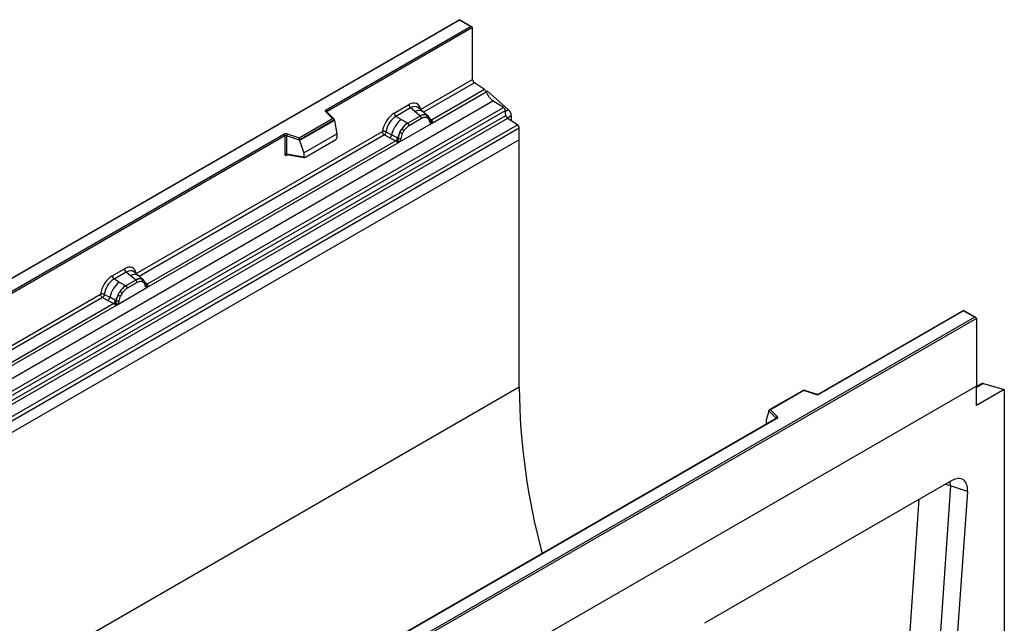
# Model space of a CAD drawing. Units: millimetres. Extents: x 0 to 420, y 0 to 297.
# Drawn here: x 127 to 162, y 69 to 91 of the extents above; entities that cross this region are included whole.
import ezdxf

# ---------------------------------------------------------------- set-up
doc = ezdxf.new("R2010")
doc.units = ezdxf.units.MM

msp = doc.modelspace()

# ---------------------------------------------------------------- linework, layer by layer
at = {"color": 7, "linetype": 'Continuous', "lineweight": 25}
for p, q in [((143.0352, 90.9429), (107.7006, 70.5446)), ((143.0352, 90.9259), (107.7506, 70.5566)), ((143.4741, 90.6895), (143.0352, 90.9429)), ((143.0352, 90.9429), (143.0352, 90.9259)), ((143.4241, 90.7014), (143.0352, 90.9259)), ((138.2907, 87.7379), (143.4241, 90.7014)), ((143.4948, 90.6606), (138.326, 87.6767)), ((143.4948, 88.8105), (143.4948, 90.6606)), ((141.6485, 87.7446), (143.4948, 88.8105)), ((143.9244, 88.4554), (143.5612, 88.6906)), ((142.0334, 87.2499), (143.9835, 88.3757)), ((143.9244, 88.4554), (142.0373, 87.366)), ((144.0252, 88.3939), (143.9852, 88.3708)), ((144.0252, 88.3939), (144.7675, 87.7453)), ((108.8649, 67.6467), (144.2202, 88.0569)), ((140.7097, 87.6171), (141.2313, 87.9182)), ((144.5954, 87.8138), (144.2202, 88.0569)), ((109.2401, 67.4036), (144.5954, 87.8138)), ((144.6614, 87.7035), (109.306, 67.2933)), ((138.52, 87.4231), (138.2748, 87.6683)), ((138.571, 87.402), (138.3101, 87.6628)), ((138.3101, 87.6628), (138.3102, 87.6625)), ((141.2946, 87.8005), (140.773, 87.4994)), ((141.4453, 87.6726), (141.2946, 87.8005)), ((141.622, 87.5229), (141.4453, 87.6726)), ((141.7318, 87.6692), (141.5653, 87.8105)), ((141.9107, 87.5175), (141.7332, 87.668)), ((144.6772, 87.5338), (144.6614, 87.7035)), ((109.3219, 67.1236), (144.6772, 87.5338)), ((144.7431, 87.4235), (109.3878, 67.0133)), ((137.3297, 86.736), (138.52, 87.4231)), ((138.5824, 87.3775), (137.3379, 86.6591)), ((138.5824, 87.3585), (137.3379, 86.6401)), ((138.5824, 87.3585), (138.5824, 87.3775)), ((138.5824, 87.3585), (138.6703, 86.8793)), ((140.9591, 87.3919), (140.773, 87.4994)), ((140.8849, 86.5869), (142.0334, 87.2499)), ((140.9591, 87.3919), (141.177, 87.266)), ((141.177, 87.266), (141.1905, 87.2582)), ((141.6329, 87.5136), (141.1905, 87.2582)), ((141.6803, 87.4253), (141.238, 87.1699)), ((141.6329, 87.5136), (141.622, 87.5229)), ((141.9125, 87.5159), (141.8481, 87.5523)), ((141.9164, 87.4286), (141.8617, 87.4596)), ((141.9256, 87.4986), (141.9034, 87.5236)), ((141.9963, 87.3513), (141.9953, 87.3542)), ((142.0334, 87.2499), (142.0314, 87.2502)), ((142.0373, 87.366), (142.041, 87.3621)), ((142.041, 87.3621), (142.0564, 87.3443)), ((142.0564, 87.3443), (142.07, 87.3259)), ((145.0902, 87.1987), (144.7431, 87.4235)), ((144.8737, 87.5258), (144.8737, 87.3389)), ((109.7348, 66.7885), (145.0902, 87.1987)), ((145.1565, 87.0788), (109.8012, 66.6686)), ((114.7794, 74.1652), (136.7843, 86.8683)), ((131.5298, 81.9032), (140.2924, 86.9617)), ((136.905, 86.8775), (137.3297, 86.736)), ((137.4901, 86.198), (138.6703, 86.8793)), ((138.6703, 86.8793), (138.6703, 86.7412)), ((140.4242, 86.9538), (140.6185, 86.8502)), ((140.9151, 86.9401), (140.9796, 87.0509)), ((141.0567, 86.9949), (141.0019, 86.9007)), ((145.1565, 86.6657), (145.1565, 87.0788)), ((145.1565, 86.6657), (74.4459, 45.8453)), ((145.1565, 86.6657), (109.8012, 66.2555)), ((136.8196, 86.8071), (114.8147, 74.1039)), ((131.9147, 81.4085), (140.8849, 86.5869)), ((140.7627, 86.6302), (131.9186, 81.5246)), ((136.8196, 86.8071), (136.8196, 86.1606)), ((136.88, 86.8117), (136.88, 86.1652)), ((137.3379, 86.6591), (136.88, 86.8117)), ((137.3379, 86.6401), (137.3379, 86.6591)), ((137.3379, 86.6401), (137.4901, 86.198)), ((137.525, 86.0404), (138.6353, 86.6814)), ((140.3588, 86.8419), (140.5535, 86.7398)), ((140.5535, 86.7398), (140.7627, 86.6302)), ((140.8274, 86.7389), (140.6185, 86.8502)), ((140.7685, 86.6275), (140.7627, 86.6302)), ((140.7895, 86.613), (140.7685, 86.6275)), ((140.805, 86.5957), (140.7895, 86.613)), ((140.8274, 86.7389), (140.8379, 86.7329)), ((140.8461, 86.7278), (140.8379, 86.7329)), ((140.8869, 86.5895), (140.8849, 86.5869)), ((145.1565, 77.8616), (145.1565, 86.6657)), ((136.88, 86.1652), (137.4901, 86.0599)), ((137.4901, 86.198), (137.4901, 86.0599)), ((136.8948, 86.1418), (136.8941, 86.1415)), ((136.8945, 86.1413), (137.5055, 86.0358)), ((130.6829, 81.8288), (131.1126, 82.0768)), ((131.1759, 81.9591), (130.7462, 81.711)), ((131.3266, 81.8312), (131.1759, 81.9591)), ((131.6131, 81.8278), (131.4466, 81.9691)), ((130.9323, 81.6036), (130.7462, 81.711)), ((130.9323, 81.6036), (131.1502, 81.4777)), ((131.5142, 81.6722), (131.1637, 81.4699)), ((131.5033, 81.6815), (131.3266, 81.8312)), ((131.5142, 81.6722), (131.5033, 81.6815)), ((131.792, 81.6761), (131.6145, 81.8266)), ((131.7294, 81.7109), (131.7938, 81.6745)), ((131.7977, 81.5872), (131.743, 81.6182)), ((131.8069, 81.6572), (131.7847, 81.6822)), ((130.8581, 80.7985), (131.9147, 81.4085)), ((130.8884, 81.1518), (130.9528, 81.2626)), ((131.1502, 81.4777), (131.1637, 81.4699)), ((131.5616, 81.5839), (131.2112, 81.3816)), ((131.8776, 81.5099), (131.8766, 81.5128)), ((131.9147, 81.4085), (131.9127, 81.4088)), ((131.9186, 81.5246), (131.9223, 81.5207)), ((131.9223, 81.5207), (131.9377, 81.5029)), ((131.9377, 81.5029), (131.9513, 81.4845)), ((121.3687, 76.0373), (130.2656, 81.1734)), ((130.332, 81.0536), (130.5267, 80.9515)), ((130.3974, 81.1655), (130.5917, 81.0619)), ((130.5267, 80.9515), (130.7359, 80.8418)), ((130.8007, 80.9505), (130.5917, 81.0619)), ((130.8007, 80.9505), (130.8112, 80.9446)), ((130.8193, 80.9394), (130.8112, 80.9446)), ((131.0299, 81.2065), (130.9751, 81.1123)), ((121.7536, 75.5426), (130.8581, 80.7985)), ((130.7359, 80.8418), (121.7575, 75.6587)), ((130.7417, 80.8392), (130.7359, 80.8418)), ((130.7627, 80.8246), (130.7417, 80.8392)), ((130.7782, 80.8073), (130.7627, 80.8246)), ((130.8601, 80.8011), (130.8581, 80.7985)), ((160.9604, 80.5949), (155.8019, 77.617)), ((160.9604, 80.578), (155.8269, 77.6145)), ((161.3993, 80.3415), (160.9604, 80.5949)), ((160.9604, 80.5949), (160.9604, 80.578)), ((161.3493, 80.3535), (160.9604, 80.578)), ((126.0647, 59.9841), (161.3493, 80.3535)), ((161.42, 80.3126), (126.0647, 59.9024)), ((161.42, 80.3126), (161.42, 77.904)), ((145.1565, 77.8616), (74.4459, 37.0412)), ((161.42, 77.904), (90.7093, 37.0836)), ((161.42, 77.904), (126.0647, 57.4938)), ((155.2757, 77.7604), (154.0471, 77.0511)), ((155.722, 77.6119), (155.2763, 77.7605)), ((161.6029, 77.9837), (161.42, 77.8782)), ((161.42, 77.2091), (161.42, 77.904)), ((162.41, 77.7806), (161.42, 77.2091)), ((161.6677, 77.989), (162.41, 77.7806)), ((162.41, 77.7806), (162.41, 58.5927)), ((155.2815, 77.7469), (154.0912, 77.0597)), ((155.7062, 77.6053), (155.2815, 77.7469)), ((154.0912, 77.0597), (154.3364, 76.8146)), ((154.2955, 76.7473), (132.2906, 64.0442)), ((154.3205, 76.7449), (132.3156, 64.0417)), ((154.0288, 77.0047), (153.9409, 76.7011)), ((153.9409, 76.7011), (153.9409, 76.563)), ((154.2931, 76.7593), (154.0288, 77.0236)), ((154.0288, 77.0047), (154.0288, 77.0236)), ((160.5394, 74.5377), (151.7407, 69.4583)), ((160.4994, 74.3483), (160.0726, 68.2687)), ((161.098, 74.1537), (160.4994, 74.3483)), ((161.098, 74.1537), (159.7001, 54.2459)), ((145.9398, 72.0702), (145.9759, 71.9445))]:
    msp.add_line(p, q, dxfattribs=at)
at = {"color": 8, "linetype": 'Continuous', "lineweight": 25}
for p, q in [((143.5612, 88.6906), (141.7561, 87.6486)), ((138.326, 87.6469), (138.326, 87.6767)), ((144.6631, 87.685), (144.7675, 87.7453)), ((141.9125, 87.5159), (141.9176, 87.511)), ((141.9305, 87.4917), (141.9231, 87.5016)), ((142.0373, 87.366), (141.9765, 87.4148)), ((141.9964, 87.3515), (142.0235, 87.3335)), ((144.8737, 87.5258), (144.7238, 87.4392)), ((140.3588, 86.8419), (131.6374, 81.8072)), ((136.8896, 86.1218), (136.9167, 86.1375)), ((131.8116, 81.6505), (131.8045, 81.6602)), ((131.9186, 81.5246), (131.8578, 81.5734)), ((131.8777, 81.5101), (131.9048, 81.4921)), ((130.332, 81.0536), (121.4763, 75.9413)), ((161.6677, 77.989), (161.42, 77.846)), ((154.2931, 76.746), (154.2931, 76.7593)), ((153.9409, 76.563), (153.9519, 76.549)), ((158.9946, 68.2974), (159.3861, 73.8719))]:
    msp.add_line(p, q, dxfattribs=at)
at = {"color": 7, "linetype": 'Continuous', "lineweight": 25, "flags": 128}
for points in [[(138.2748, 87.6683), (138.2678, 87.6768), (138.2633, 87.6859), (138.2614, 87.6952), (138.2622, 87.7047), (138.2657, 87.7139), (138.2717, 87.7227), (138.2801, 87.7307), (138.2907, 87.7379)], [(131.8139, 81.6526), (131.8056, 81.6625), (131.7938, 81.6745)], [(154.3364, 76.8146), (154.3434, 76.806), (154.3479, 76.797), (154.3498, 76.7876), (154.349, 76.7782), (154.3455, 76.7689), (154.3395, 76.7602), (154.3311, 76.7521), (154.3205, 76.7449)]]:
    msp.add_lwpolyline(points, dxfattribs=at)
at = {"color": 8, "linetype": 'Continuous', "lineweight": 25, "flags": 128}
for points in [[(160.3271, 74.4151), (160.3777, 74.3988), (160.4994, 74.3483)], [(160.4994, 74.3483), (160.48, 74.4878), (160.4767, 74.5015)]]:
    msp.add_lwpolyline(points, dxfattribs=at)
at = {"color": 7, "linetype": 'Continuous', "lineweight": 25}
for centre, radius, start, end in [((143.6496, 88.8179), 0.1549, 182.75234, 235.22641), ((143.8336, 88.3262), 0.1579, 18.27428, 54.90886), ((144.5833, 88.5737), 0.6316, 198.27428, 234.90886), ((141.3867, 87.9259), 0.1556, 182.82915, 233.70446), ((138.2492, 87.6732), 0.0768, 2.60548, 57.39452), ((140.8651, 87.6248), 0.1556, 182.82915, 233.70446), ((141.7743, 87.2364), 0.3244, 76.84826, 117.99634), ((144.505, 87.6849), 0.1575, 6.77916, 54.95325), ((144.5607, 87.5097), 0.3135, 2.93518, 48.72132), ((141.5735, 86.6277), 0.9806, 128.8014, 166.88446), ((141.687, 86.5996), 0.8392, 127.42814, 147.46255), ((141.1214, 87.1641), 0.1167, 2.82915, 53.70446), ((141.5638, 87.4195), 0.1167, 2.82915, 53.70446), ((141.7928, 87.4969), 0.0783, 331.5798, 45.07174), ((141.8656, 87.47), 0.0656, 320.81245, 44.31338), ((141.9539, 87.3497), 0.041, 299.46635, 51.73442), ((142.0125, 87.4227), 0.0898, 277.03443, 299.25259), ((141.9516, 87.2847), 0.0869, 336.60646, 34.22448), ((144.8336, 87.5524), 0.1575, 186.77916, 234.95325), ((136.8556, 86.7287), 0.1567, 71.63088, 117.06152), ((136.7429, 86.8036), 0.0768, 2.60548, 57.39452), ((136.9837, 86.81), 0.1037, 139.36052, 179.04605), ((141.7473, 86.5121), 0.9358, 152.78218, 166.35089), ((141.197, 87.4452), 0.5785, 240.83431, 250.28509), ((140.7051, 86.5924), 0.5344, 48.86311, 59.09785), ((145.0018, 87.0714), 0.1549, 2.75234, 55.22641), ((136.8553, 86.7373), 0.0784, 71.63088, 117.06152), ((140.435, 86.884), 0.1866, 309.41358, 349.58554), ((140.6442, 86.7744), 0.1867, 309.41271, 349.03627), ((140.6432, 86.7856), 0.2017, 308.37384, 344.84849), ((140.6369, 86.8419), 0.2751, 303.68004, 313.56526), ((140.6561, 86.388), 0.3064, 41.11452, 56.19149), ((140.9062, 86.8552), 0.1409, 244.74115, 285.69658), ((136.8553, 86.0908), 0.0784, 71.63088, 117.06152), ((131.268, 82.0845), 0.1556, 182.82915, 233.70446), ((131.5468, 80.8394), 0.9806, 128.8014, 166.88446), ((130.8383, 81.8365), 0.1556, 182.82915, 233.70446), ((131.6556, 81.395), 0.3244, 76.84826, 117.99634), ((131.4451, 81.5781), 0.1167, 2.82915, 53.70446), ((131.6741, 81.6555), 0.0783, 331.5798, 45.07174), ((131.7469, 81.6286), 0.0656, 320.81245, 44.31338), ((131.6603, 80.8112), 0.8392, 127.42814, 147.46255), ((130.6783, 80.8041), 0.5344, 48.86311, 59.09785), ((131.0946, 81.3758), 0.1167, 2.82915, 53.70446), ((131.8352, 81.5083), 0.041, 299.46635, 51.73442), ((131.8938, 81.5813), 0.0898, 277.03443, 299.25259), ((131.8329, 81.4433), 0.0869, 336.60646, 34.22448), ((130.4082, 81.0956), 0.1866, 309.41358, 349.58554), ((130.6174, 80.986), 0.1867, 309.41271, 349.03627), ((130.6165, 80.9973), 0.2017, 308.37382, 344.84849), ((131.7205, 80.7238), 0.9358, 152.78218, 166.35089), ((130.8794, 81.0668), 0.1409, 244.74115, 285.69658), ((131.1703, 81.6569), 0.5785, 240.83431, 250.28509), ((130.6102, 81.0536), 0.2751, 303.68004, 313.56526), ((130.6293, 80.5996), 0.3064, 41.11452, 56.19149), ((168.6777, 78.0899), 23.5223, 180.55597, 195.14905), ((161.6413, 77.9122), 0.0812, 71.05298, 118.24462), ((155.7556, 77.7541), 0.1567, 251.63088, 297.06152), ((154.3564, 76.7543), 0.0635, 108.36942, 175.46591)]:
    msp.add_arc(centre, radius, start, end, dxfattribs=at)
at = {"color": 8, "linetype": 'Continuous', "lineweight": 25}
for centre, radius, start, end in [((138.2881, 87.6374), 0.0336, 49.04219, 113.36798), ((138.3385, 87.6516), 0.0281, 116.35053, 160.56702), ((141.5857, 87.4517), 0.2618, 55.73191, 122.4513), ((142.0066, 87.425), 0.0665, 259.46244, 297.43242), ((142.0106, 87.4179), 0.0635, 256.32422, 298.59259), ((136.918, 86.1236), 0.0285, 142.99852, 183.54878), ((131.467, 81.6103), 0.2618, 55.73191, 122.4513), ((131.8879, 81.5836), 0.0665, 259.46244, 297.43242), ((131.8919, 81.5765), 0.0635, 256.32422, 298.59259), ((155.7194, 77.596), 0.0161, 80.54725, 144.81719), ((155.8122, 77.5939), 0.0252, 54.44135, 113.63362), ((154.278, 76.7432), 0.022, 16.07592, 46.82639), ((154.3059, 76.7244), 0.0251, 54.38242, 114.30712)]:
    msp.add_arc(centre, radius, start, end, dxfattribs=at)
at = {"color": 7, "linetype": 'Continuous', "lineweight": 25}
for centre, major_axis, ratio, start_param, end_param in [((143.4241, 90.6606), (0.0707, 0), 0.5773815, 0, 1.5707963), ((141.2266, 87.4229), (0.3033, 0.5253), 0.5711071, 5.6515079, 7.0630407), ((140.7143, 87.1272), (0.3, 0.5196), 0.583725, 0.7907783, 2.2023111), ((138.52, 87.3823), (0.0623, -0.0082), 0.6469225, 0.0849616, 1.6557579), ((140.785, 87.0864), (0.25, 0.433), 0.6102578, 0.7907755, 2.2023131), ((137.3297, 86.6951), (-0.0055, 0.0545), 0.1120238, 3.9774107, 5.5482071), ((138.6337, 86.7219), (0.0258, 0.0429), 0.6036948, 3.9706218, 5.4964595), ((137.5267, 86.0828), (0.0269, 0.045), 0.5518016, 2.3963389, 3.9221766), ((131.1079, 81.5815), (0.3033, 0.5253), 0.5711071, 5.6515079, 7.0630407), ((130.6876, 81.3388), (0.3, 0.5196), 0.583725, 0.7907783, 2.2023111), ((130.7583, 81.298), (0.25, 0.433), 0.6102578, 0.7907755, 2.2023131), ((161.3493, 80.3126), (0.0707, 0), 0.5773815, 0, 1.5707963), ((155.2815, 77.706), (-0.0055, 0.0545), 0.1120238, 5.5482071, 6.333524), ((154.0912, 77.0189), (0.0623, -0.0082), 0.6469225, 1.6557579, 3.2265542), ((153.9775, 76.586), (0.0269, 0.045), 0.5518016, 2.3963389, 2.9320165), ((160.5315, 73.8735), (0.4028, 0.7044), 0.5694522, 5.4150992, 7.056896)]:
    msp.add_ellipse(centre, major_axis=major_axis, ratio=ratio, start_param=start_param, end_param=end_param, dxfattribs=at)
at = {"color": 8, "linetype": 'Continuous', "lineweight": 25}
for centre in [(141.2973, 87.3821), (131.1786, 81.5407)]:
    msp.add_ellipse(centre, major_axis=(0.2384, 0.4485), ratio=0.5681774, start_param=6.1597425, end_param=7.0431962, dxfattribs=at)
at = {"color": 7, "linetype": 'Continuous', "lineweight": 25}
for points, knots in [([(141.8481, 87.5523), (141.8154, 87.5574), (141.7498, 87.5677), (141.6719, 87.5316), (141.6329, 87.5136)], [0, 0, 0, 0, 0.4996059, 1, 1, 1, 1]), ([(141.1905, 87.2582), (141.1526, 87.2319), (141.0768, 87.1792), (141.012, 87.0937), (140.9796, 87.0509)], [0, 0, 0, 0, 0.5003941, 1, 1, 1, 1]), ([(141.8617, 87.4596), (141.834, 87.4639), (141.7785, 87.4725), (141.7131, 87.441), (141.6803, 87.4253)], [0, 0, 0, 0, 0.49901725, 1, 1, 1, 1]), ([(141.974, 87.314), (141.9682, 87.3374), (141.9566, 87.3839), (141.9298, 87.4137), (141.9164, 87.4286)], [0, 0, 0, 0, 0.501529, 1, 1, 1, 1]), ([(141.9953, 87.3541), (141.9884, 87.3827), (141.9747, 87.4403), (141.9421, 87.4791), (141.9256, 87.4986)], [0, 0, 0, 0, 0.4968831, 1, 1, 1, 1]), ([(142.0314, 87.2502), (142.0243, 87.2519), (142.01, 87.2553), (141.9933, 87.2692), (141.9804, 87.2883), (141.9761, 87.3054), (141.974, 87.314)], [0, 0, 0, 0, 0.2498795, 0.5008696, 0.750077, 1, 1, 1, 1]), ([(142.07, 87.3259), (142.0684, 87.3251), (142.0652, 87.3234), (142.0571, 87.323), (142.0493, 87.3248), (142.041, 87.3271), (142.0332, 87.3296), (142.0272, 87.3321), (142.0235, 87.3335)], [0, 0, 0, 0, 0.1096864, 0.2296011, 0.5005256, 0.589818, 0.7503202, 1, 1, 1, 1]), ([(142.07, 87.3259), (142.0706, 87.3181), (142.0718, 87.3025), (142.0644, 87.28), (142.051, 87.2617), (142.0394, 87.2539), (142.0334, 87.2499)], [0, 0, 0, 0, 0.2510847, 0.5012097, 0.7406195, 1, 1, 1, 1]), ([(140.4242, 86.9538), (140.422, 86.9441), (140.4176, 86.9242), (140.4027, 86.8924), (140.3824, 86.8622), (140.3668, 86.8488), (140.3588, 86.8419)], [0, 0, 0, 0, 0.2331501, 0.4770322, 0.73244, 1, 1, 1, 1]), ([(140.9151, 86.9401), (140.8992, 86.9044), (140.8674, 86.833), (140.8532, 86.7628), (140.8461, 86.7278)], [0, 0, 0, 0, 0.5003149, 1, 1, 1, 1]), ([(141.0019, 86.9007), (140.9885, 86.8703), (140.9617, 86.8095), (140.9501, 86.7496), (140.9443, 86.7196)], [0, 0, 0, 0, 0.4984709, 1, 1, 1, 1]), ([(141.238, 87.1699), (141.2052, 87.1478), (141.1398, 87.1037), (141.0843, 87.0311), (141.0567, 86.9949)], [0, 0, 0, 0, 0.5009852, 1, 1, 1, 1]), ([(140.8266, 86.6426), (140.8238, 86.6338), (140.8197, 86.6206), (140.8147, 86.6066), (140.8103, 86.5993), (140.807, 86.597), (140.805, 86.5957)], [0, 0, 0, 0, 0.4995263, 0.7499547, 0.8512902, 1, 1, 1, 1]), ([(140.8849, 86.5869), (140.8786, 86.5838), (140.8665, 86.5778), (140.8465, 86.577), (140.8262, 86.5834), (140.8121, 86.5916), (140.805, 86.5957)], [0, 0, 0, 0, 0.2593535, 0.4987894, 0.7489148, 1, 1, 1, 1]), ([(140.8461, 86.7278), (140.8445, 86.7135), (140.8412, 86.6848), (140.8315, 86.6567), (140.8266, 86.6426)], [0, 0, 0, 0, 0.50018, 1, 1, 1, 1]), ([(140.9443, 86.7196), (140.9422, 86.7085), (140.9379, 86.6865), (140.925, 86.6525), (140.9083, 86.6193), (140.894, 86.5994), (140.8869, 86.5895)], [0, 0, 0, 0, 0.25005464, 0.5008566, 0.75025974, 1, 1, 1, 1]), ([(136.8196, 86.1606), (136.8206, 86.1511), (136.822, 86.1364), (136.8306, 86.1229), (136.8396, 86.1155), (136.8507, 86.1118), (136.867, 86.1114), (136.8807, 86.1177), (136.8896, 86.1218)], [0, 0, 0, 0, 0.2393292, 0.3679055, 0.4968371, 0.6259341, 0.7563127, 1, 1, 1, 1]), ([(136.8945, 86.1414), (136.8943, 86.1414), (136.8919, 86.1415), (136.8881, 86.1432), (136.8835, 86.1465), (136.8805, 86.1515), (136.8791, 86.1578), (136.8797, 86.1627), (136.88, 86.1652)], [0, 0, 0, 0, 0.01434585, 0.20171316, 0.3954733, 0.59130719, 0.79196354, 1, 1, 1, 1]), ([(131.7294, 81.7109), (131.6967, 81.716), (131.6311, 81.7263), (131.5532, 81.6902), (131.5142, 81.6722)], [0, 0, 0, 0, 0.4996059, 1, 1, 1, 1]), ([(131.743, 81.6182), (131.7153, 81.6225), (131.6598, 81.6311), (131.5944, 81.5996), (131.5616, 81.5839)], [0, 0, 0, 0, 0.4990173, 1, 1, 1, 1]), ([(131.8766, 81.5127), (131.8697, 81.5413), (131.856, 81.5989), (131.8234, 81.6377), (131.8069, 81.6572)], [0, 0, 0, 0, 0.4968831, 1, 1, 1, 1]), ([(131.1637, 81.4699), (131.1258, 81.4435), (131.05, 81.3909), (130.9852, 81.3053), (130.9528, 81.2626)], [0, 0, 0, 0, 0.5003941, 1, 1, 1, 1]), ([(131.2112, 81.3816), (131.1784, 81.3595), (131.113, 81.3153), (131.0576, 81.2428), (131.0299, 81.2065)], [0, 0, 0, 0, 0.5009852, 1, 1, 1, 1]), ([(131.8553, 81.4726), (131.8495, 81.496), (131.8379, 81.5425), (131.8111, 81.5723), (131.7977, 81.5872)], [0, 0, 0, 0, 0.501529, 1, 1, 1, 1]), ([(131.9127, 81.4088), (131.9056, 81.4105), (131.8913, 81.4139), (131.8746, 81.4278), (131.8617, 81.4469), (131.8574, 81.464), (131.8553, 81.4726)], [0, 0, 0, 0, 0.2498795, 0.5008696, 0.750077, 1, 1, 1, 1]), ([(131.9513, 81.4845), (131.9497, 81.4837), (131.9465, 81.482), (131.9384, 81.4816), (131.9306, 81.4834), (131.9223, 81.4857), (131.9145, 81.4882), (131.9085, 81.4907), (131.9048, 81.4921)], [0, 0, 0, 0, 0.1096864, 0.2296011, 0.5005256, 0.589818, 0.7503202, 1, 1, 1, 1]), ([(131.9513, 81.4845), (131.9519, 81.4767), (131.9532, 81.4611), (131.9457, 81.4386), (131.9323, 81.4203), (131.9207, 81.4125), (131.9147, 81.4085)], [0, 0, 0, 0, 0.2510847, 0.5012097, 0.7406195, 1, 1, 1, 1]), ([(130.3974, 81.1655), (130.3952, 81.1558), (130.3908, 81.1359), (130.3759, 81.104), (130.3556, 81.0739), (130.34, 81.0604), (130.332, 81.0536)], [0, 0, 0, 0, 0.2331501, 0.4770322, 0.73244, 1, 1, 1, 1]), ([(130.8193, 80.9394), (130.8177, 80.9251), (130.8145, 80.8965), (130.8047, 80.8683), (130.7998, 80.8542)], [0, 0, 0, 0, 0.50018, 1, 1, 1, 1]), ([(130.8884, 81.1518), (130.8724, 81.116), (130.8406, 81.0447), (130.8264, 80.9745), (130.8193, 80.9394)], [0, 0, 0, 0, 0.5003149, 1, 1, 1, 1]), ([(130.9175, 80.9312), (130.9154, 80.9202), (130.9112, 80.8981), (130.8982, 80.8641), (130.8815, 80.8309), (130.8673, 80.8111), (130.8601, 80.8011)], [0, 0, 0, 0, 0.2500546, 0.5008566, 0.7502597, 1, 1, 1, 1]), ([(130.9751, 81.1123), (130.9617, 81.082), (130.9349, 81.0212), (130.9233, 80.9613), (130.9175, 80.9312)], [0, 0, 0, 0, 0.4984709, 1, 1, 1, 1]), ([(130.7998, 80.8542), (130.797, 80.8454), (130.7929, 80.8322), (130.7879, 80.8183), (130.7835, 80.811), (130.7802, 80.8087), (130.7782, 80.8073)], [0, 0, 0, 0, 0.4995263, 0.7499547, 0.8512902, 1, 1, 1, 1]), ([(130.8581, 80.7985), (130.8518, 80.7954), (130.8397, 80.7895), (130.8197, 80.7886), (130.7994, 80.795), (130.7853, 80.8032), (130.7782, 80.8073)], [0, 0, 0, 0, 0.2593535, 0.4987894, 0.7489148, 1, 1, 1, 1]), ([(155.8019, 77.617), (155.7986, 77.6153), (155.7919, 77.6119), (155.7756, 77.6078), (155.7564, 77.6062), (155.737, 77.6077), (155.7266, 77.6106), (155.722, 77.6119)], [0, 0, 0, 0, 0.185259, 0.3805151, 0.5943113, 0.8187693, 1, 1, 1, 1]), ([(154.3014, 76.7517), (154.3012, 76.7514), (154.301, 76.7509), (154.2971, 76.7484), (154.2955, 76.7473)], [0, 0, 0, 0, 0.5832775, 1, 1, 1, 1])]:
    msp.add_open_spline(points, degree=3, knots=knots, dxfattribs=at)
for points in [[(140.4242, 86.9538), (140.4139, 86.9579), (140.3933, 86.9661), (140.3565, 86.9712), (140.3205, 86.9704), (140.3018, 86.9646), (140.2924, 86.9617)], [(140.3588, 86.8419), (140.35, 86.8488), (140.3323, 86.8625), (140.3105, 86.8941), (140.2954, 86.9292), (140.2934, 86.9509), (140.2924, 86.9617)], [(130.3974, 81.1655), (130.3871, 81.1696), (130.3665, 81.1778), (130.3298, 81.1829), (130.2938, 81.1821), (130.275, 81.1763), (130.2656, 81.1734)], [(130.332, 81.0536), (130.3232, 81.0604), (130.3055, 81.0741), (130.2837, 81.1058), (130.2686, 81.1409), (130.2666, 81.1626), (130.2656, 81.1734)]]:
    msp.add_open_spline(points, degree=3, dxfattribs=at)

doc.saveas('drawing.dxf')
